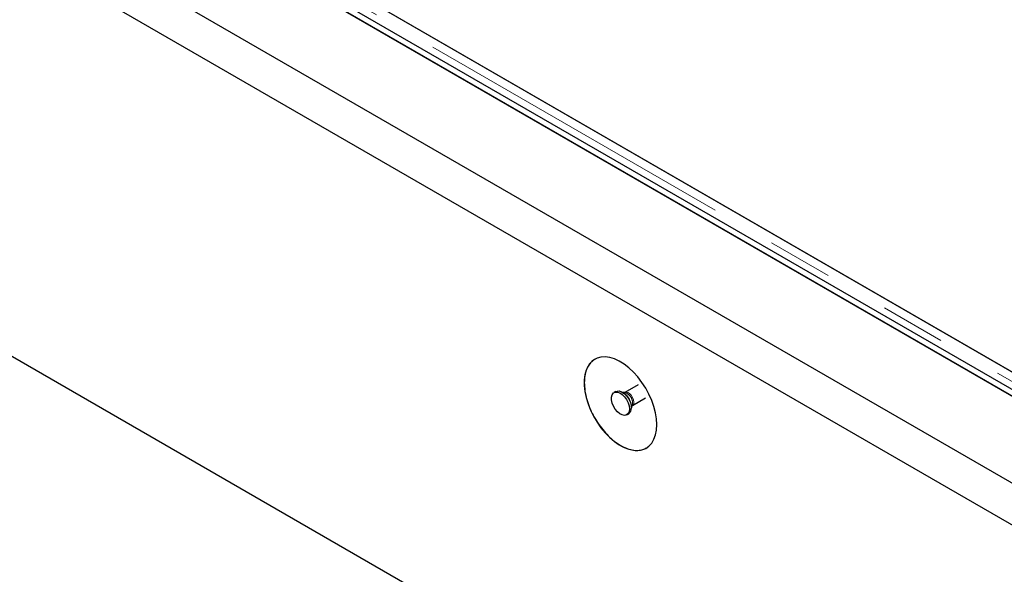
# Model space of a CAD drawing. Units: millimetres. Extents: x 218 to 10540, y 391 to 7979.
# Drawn here: x 5740 to 6124, y 5184 to 5400 of the extents above; entities that cross this region are included whole.
import ezdxf

# ---------------------------------------------------------------- set-up
doc = ezdxf.new("R2010")
doc.units = ezdxf.units.MM
doc.header["$LTSCALE"] = 20
doc.linetypes.add('PHANTOM', pattern=[12.7, 6.35, -1.27, 1.27, -1.27, 1.27, -1.27])

msp = doc.modelspace()

# ---------------------------------------------------------------- linework, layer by layer
at = {"color": 7, "linetype": 'Continuous', "lineweight": 25}
for p, q in [((5370.79, 5655.56), (7827.27, 4237.47)), ((5429.47, 5655.56), (7827.27, 4271.34)), ((5431.6, 5654.47), (7825.15, 4272.7)), ((5433.72, 5655.69), (7827.27, 4273.92)), ((7827.27, 4221.14), (5356.65, 5647.39)), ((5356.65, 5488.17), (7827.27, 4061.91)), ((6231.17, 5202.14), (5845.55, 5424.76)), ((5880.4, 5404.64), (6231.68, 5201.85)), ((5981.21, 5257.34), (5976.03, 5254.35)), ((5972.51, 5254.74), (5971.8, 5254.33)), ((5975.96, 5254.31), (5975.19, 5254.38)), ((5976.03, 5254.35), (5975.95, 5254.32)), ((5978.94, 5249.32), (5984.09, 5252.3)), ((5978.54, 5248.58), (5978.86, 5249.28)), ((5976.8, 5245.67), (5977.51, 5246.08))]:
    msp.add_line(p, q, dxfattribs=at)
at = {"color": 8, "linetype": 'PHANTOM', "lineweight": 18}
msp.add_line((6231.17, 5198.39), (5839.05, 5424.76), dxfattribs=at)
at = {"color": 7, "linetype": 'Continuous', "lineweight": 25, "flags": 128}
for points in [[(5988.45, 5241.84), (5988.32, 5244.09), (5987.94, 5246.44), (5987.32, 5248.86), (5986.47, 5251.3), (5985.4, 5253.71), (5984.14, 5256.06), (5982.69, 5258.31), (5981.1, 5260.4), (5979.39, 5262.31), (5977.58, 5263.99), (5975.72, 5265.43), (5973.83, 5266.6), (5971.95, 5267.46), (5970.11, 5268.02), (5968.35, 5268.25), (5966.69, 5268.16), (5965.17, 5267.74), (5963.81, 5267.01), (5962.64, 5265.97), (5961.68, 5264.65), (5960.94, 5263.07), (5960.44, 5261.25), (5960.19, 5259.24), (5960.19, 5257.06), (5960.44, 5254.75), (5960.94, 5252.36), (5961.68, 5249.92), (5962.64, 5247.49), (5963.81, 5245.1), (5965.17, 5242.8), (5966.69, 5240.63), (5968.35, 5238.62), (5970.11, 5236.82), (5971.95, 5235.26), (5973.83, 5233.95), (5975.72, 5232.94), (5977.58, 5232.22), (5979.39, 5231.83), (5981.1, 5231.76), (5982.69, 5232.01), (5984.14, 5232.59), (5985.4, 5233.47), (5986.47, 5234.65), (5987.32, 5236.11), (5987.94, 5237.81), (5988.32, 5239.73), (5988.45, 5241.84)], [(5977.84, 5247.96), (5977.71, 5246.93), (5977.32, 5246.14), (5976.72, 5245.62), (5975.93, 5245.44), (5975.02, 5245.59), (5974.06, 5246.07), (5973.12, 5246.84), (5972.26, 5247.84), (5971.56, 5249.01), (5971.06, 5250.25), (5970.8, 5251.47), (5970.8, 5252.58), (5971.06, 5253.5), (5971.56, 5254.16), (5972.26, 5254.51), (5973.12, 5254.53), (5974.06, 5254.21), (5975.02, 5253.58), (5975.93, 5252.69), (5976.72, 5251.59), (5977.32, 5250.38), (5977.71, 5249.14), (5977.84, 5247.96)], [(5972.51, 5254.74), (5972.97, 5254.92), (5973.83, 5254.94), (5974.77, 5254.62), (5975.73, 5253.99), (5976.64, 5253.1), (5977.42, 5252), (5978.03, 5250.79), (5978.42, 5249.55), (5978.55, 5248.37)]]:
    msp.add_lwpolyline(points, dxfattribs=at)
at = {"color": 8, "linetype": 'PHANTOM', "lineweight": 18, "flags": 128}
msp.add_lwpolyline([(5976.04, 5254.36), (5976.46, 5254.48), (5977.13, 5254.38), (5977.84, 5253.97), (5978.51, 5253.3), (5979.06, 5252.45), (5979.41, 5251.53), (5979.54, 5250.65)], dxfattribs=at)
at = {"color": 8, "linetype": 'PHANTOM', "lineweight": 18}
for centre, radius, start, end in [((5972.46, 5248.94), 6.03, 1.8766, 58.239), ((5974.91, 5250.35), 4.1, 344.7781, 75.2162), ((5978.17, 5250.47), 1.38, 303.7599, 7.517)]:
    msp.add_arc(centre, radius, start, end, dxfattribs=at)
at = {"color": 7, "linetype": 'Continuous', "lineweight": 25}
msp.add_arc((5976.07, 5248.11), 2.49, 305.3746, 5.9353, dxfattribs=at)
for points, knots in [([(5964.41, 5267.31), (5964.04, 5267.1), (5963.11, 5266.57), (5961.96, 5265.17), (5960.97, 5263.22), (5960.35, 5260.9), (5960.27, 5259.1), (5960.23, 5258.21)], [0, 0, 0, 0, 0.138515, 0.356327, 0.568001, 0.785819, 1, 1, 1, 1]), ([(5960.23, 5258.21), (5960.28, 5257.16), (5960.38, 5255.04), (5961.13, 5251.74), (5962.24, 5248.5), (5963.65, 5245.47), (5965.38, 5242.54), (5967.34, 5239.85), (5969.52, 5237.42), (5971.82, 5235.37), (5974.22, 5233.73), (5976.59, 5232.55), (5978.93, 5231.87), (5981.11, 5231.72), (5982.96, 5231.99), (5983.93, 5232.54), (5984.35, 5232.77)], [0, 0, 0, 0, 0.07909, 0.1611, 0.231672, 0.304293, 0.374868, 0.447486, 0.518061, 0.590682, 0.661254, 0.733875, 0.804448, 0.877068, 0.947641, 1, 1, 1, 1]), ([(5978.87, 5249.28), (5978.86, 5249.27), (5978.85, 5249.26), (5978.91, 5249.29), (5978.94, 5249.32)], [0, 0, 0, 0, 0.400684, 1, 1, 1, 1])]:
    msp.add_open_spline(points, degree=3, knots=knots, dxfattribs=at)

doc.saveas('drawing.dxf')
